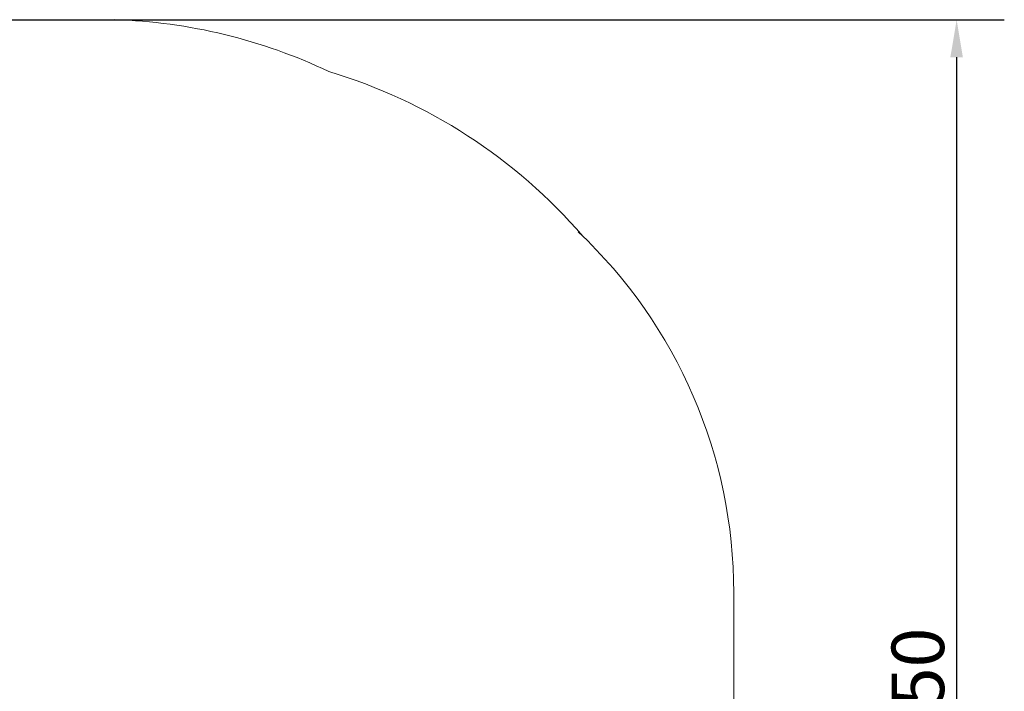
# Model space of a CAD drawing. Units: millimetres. Extents: x 17672 to 23362, y 2763 to 6507.
# Drawn here: x 21394 to 23362, y 5164 to 6507 of the extents above; entities that cross this region are included whole.
import ezdxf

# ---------------------------------------------------------------- set-up
doc = ezdxf.new("R2010")
doc.units = ezdxf.units.MM
doc.header["$LTSCALE"] = 30
doc.styles.add('Tekst etykiety (ISO)', font='tahoma.ttf')
doc.dimstyles.new('Domyślne (ISO)', dxfattribs={"dimscale": 30, "dimtxt": 3.5, "dimasz": 2.5, "dimexe": 3.175, "dimexo": 0, "dimgap": 0.762, "dimtad": 1, "dimtoh": 1, "dimdec": 0, "dimrnd": 1e-08, "dimzin": 0, "dimtxsty": 'Tekst etykiety (ISO)', "dimcen": 0.09, "dimdle": 10, "dimclrd": 256, "dimclre": 256, "dimclrt": 256, "dimadec": 0, "dimazin": 0, "dimtfac": 0.714286, "dimtdec": 0, "dimtmove": 0, "dimatfit": 3, "dimfxl": 0, "dimtolj": 1, "dimtzin": 0, "dimlwd": -1, "dimlwe": -1, "dimarcsym": 0})

# ---------------------------------------------------------------- blocks, each defined once
blk = doc.blocks.new('*D20')
for p, q in [((20242.8, 6506.6), (23362.2, 6506.6)), ((23266.9, 6431.6), (23266.9, 3831.9)), ((20250.2, 3756.9), (23362.2, 3756.9))]:
    blk.add_line(p, q)
for points in [[(23254.4, 6431.6), (23279.4, 6431.6), (23266.9, 6506.6)], [(23254.4, 3831.9), (23279.4, 3831.9), (23266.9, 3756.9)]]:
    blk.add_solid(points)
at = {"layer": 'Defpoints', "color": 0}
for p in [(20242.8, 6506.6), (20250.2, 3756.9), (23266.9, 3756.9)]:
    blk.add_point(p, dxfattribs=at)
at = {"lineweight": 18, "insert": (23189.4, 5131.8), "char_height": 105, "attachment_point": 5, "rotation": 90, "style": 'Tekst etykiety (ISO)'}
blk.add_mtext('\\A1;2750', dxfattribs=at)

msp = doc.modelspace()

# ---------------------------------------------------------------- linework, layer by layer
at = {"lineweight": 18}
for p, q in [((18900.5, 6506.5), (21585.2, 6506.8)), ((21592.6, 6506.5), (18907.9, 6506.8)), ((21584.4, 6506.8), (18908.6, 6506.8)), ((18908.6, 6506.8), (21584.4, 6506.8)), ((22821.5, 5360.8), (22821.5, 4902.8))]:
    msp.add_line(p, q, dxfattribs=at)
for centre, radius, start, end in [((21550.8, 5434.7), 1072.7, 64.5154, 88.2038), ((21704.1, 5371.6), 1076.4, 40.7279, 73.3588), ((21827.9, 5360.8), 993.7, 0, 46.601)]:
    msp.add_arc(centre, radius, start, end, dxfattribs=at)

# ---------------------------------------------------------------- dimensions: what is measured, and where the dimension line sits
dim = msp.add_linear_dim(base=(23266.9, 3756.9), p1=(20242.8, 6506.6), p2=(20250.2, 3756.9), angle=90, dimstyle='Domyślne (ISO)', dxfattribs=at)
dim.commit()
dim.dimension.update_dxf_attribs({"geometry": '*D20', "text_midpoint": (23189.4, 5131.8)})

doc.saveas('drawing.dxf')
